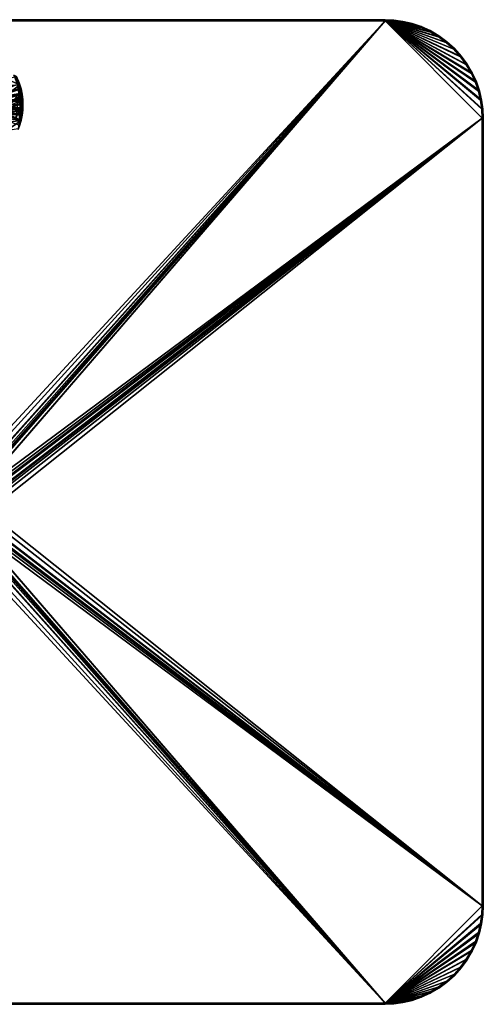
# Model space of a CAD drawing. Units: feet. Extents: x -1.2 to 19.9, y -18.4 to 1.8.
# Drawn here: x 12.9 to 19.9, y -13.7 to 1.3 of the extents above; entities that cross this region are included whole.
import ezdxf

# ---------------------------------------------------------------- set-up
doc = ezdxf.new("R2010")
doc.units = ezdxf.units.FT
doc.header["$MEASUREMENT"] = 0
doc.layers.get('0').update_dxf_attribs({"color": 255})
for name, color, linetype in [('AFUWA-3-ARPM', 4, 'Continuous'), ('AFUWA-3-BTVL', 11, 'Continuous'), ('AFUWA-3-KTPL', 19, 'Continuous'), ('AFUWA-P', 2, 'Continuous')]:
    doc.layers.add(name, color=color, linetype=linetype)

# ---------------------------------------------------------------- blocks, each defined once
blk = doc.blocks.new('A$C439076D5')
at = {"linetype": 'Continuous', "lineweight": 0}
for p, q in [((0.28, 11.821), (-12.72, 11.821)), ((0.28, 11.821), (-12.72, 11.821)), ((-12.72, 11.805), (0.28, 11.805)), ((-12.72, 11.805), (0.28, 11.805)), ((0.28, 11.821), (0.28, 11.821)), ((0.414, 11.815), (0.28, 11.821)), ((0.414, 11.815), (0.28, 11.821)), ((0.28, 11.821), (0.28, 11.805)), ((0.28, 11.821), (0.28, 11.805)), ((0.28, 11.821), (0.28, 11.821)), ((0.28, 11.805), (0.425, 11.798)), ((0.28, 11.805), (0.425, 11.798)), ((0.414, 11.815), (0.552, 11.796)), ((0.414, 11.815), (0.425, 11.798)), ((0.552, 11.796), (0.414, 11.815)), ((0.425, 11.798), (0.569, 11.776)), ((0.569, 11.776), (0.425, 11.798)), ((0.692, 11.763), (0.552, 11.796)), ((0.552, 11.796), (0.692, 11.763)), ((0.569, 11.776), (0.552, 11.796)), ((0.569, 11.776), (0.71, 11.741)), ((0.569, 11.776), (0.71, 11.741)), ((0.831, 11.716), (0.692, 11.763)), ((0.692, 11.763), (0.71, 11.741)), ((0.692, 11.763), (0.831, 11.716)), ((0.847, 11.692), (0.71, 11.741)), ((0.847, 11.692), (0.71, 11.741)), ((0.968, 11.654), (0.831, 11.716)), ((0.831, 11.716), (0.968, 11.654)), ((0.847, 11.692), (0.831, 11.716)), ((0.847, 11.692), (0.978, 11.63)), ((0.847, 11.692), (0.978, 11.63)), ((1.099, 11.577), (0.968, 11.654)), ((0.968, 11.654), (0.968, 11.654)), ((1.099, 11.577), (0.968, 11.654)), ((0.968, 11.654), (0.978, 11.63)), ((1.103, 11.555), (0.978, 11.63)), ((1.103, 11.555), (0.978, 11.63)), ((1.224, 11.486), (1.099, 11.577)), ((1.099, 11.577), (1.099, 11.577)), ((1.099, 11.577), (1.103, 11.555)), ((1.224, 11.486), (1.099, 11.577)), ((1.103, 11.555), (1.22, 11.469)), ((1.22, 11.469), (1.103, 11.555)), ((1.22, 11.469), (1.224, 11.486)), ((1.22, 11.469), (1.328, 11.371)), ((1.22, 11.469), (1.328, 11.371)), ((1.339, 11.382), (1.224, 11.486)), ((1.224, 11.486), (1.224, 11.486)), ((1.224, 11.486), (1.339, 11.382)), ((1.328, 11.371), (1.425, 11.263)), ((1.328, 11.371), (1.425, 11.263)), ((1.443, 11.267), (1.339, 11.382)), ((1.339, 11.382), (1.339, 11.382)), ((1.443, 11.267), (1.339, 11.382)), ((1.512, 11.146), (1.425, 11.263)), ((1.512, 11.146), (1.425, 11.263)), ((1.534, 11.143), (1.443, 11.267)), ((1.443, 11.267), (1.443, 11.267)), ((1.533, 11.143), (1.443, 11.267)), ((1.587, 11.022), (1.512, 11.146)), ((1.512, 11.146), (1.587, 11.022)), ((1.533, 11.143), (1.534, 11.143)), ((1.61, 11.011), (1.533, 11.143)), ((1.61, 11.011), (1.534, 11.143)), ((1.587, 11.022), (1.649, 10.89)), ((1.649, 10.89), (1.587, 11.022)), ((1.673, 10.874), (1.61, 11.011)), ((1.61, 11.011), (1.61, 11.011)), ((1.61, 11.011), (1.672, 10.874)), ((1.649, 10.89), (1.698, 10.753)), ((1.649, 10.89), (1.698, 10.753)), ((1.672, 10.874), (1.72, 10.735)), ((1.72, 10.735), (1.673, 10.874)), ((1.698, 10.753), (1.733, 10.612)), ((1.698, 10.753), (1.733, 10.612)), ((1.72, 10.735), (1.753, 10.596)), ((1.72, 10.735), (1.753, 10.596)), ((1.733, 10.612), (1.754, 10.468)), ((1.754, 10.468), (1.733, 10.612)), ((1.772, 10.458), (1.753, 10.596)), ((1.753, 10.596), (1.772, 10.458)), ((1.762, 10.323), (1.754, 10.468)), ((1.754, 10.468), (1.762, 10.323)), ((1.772, 10.458), (1.778, 10.323)), ((1.778, 10.323), (1.772, 10.458)), ((1.762, -1.677), (1.762, 10.323)), ((1.778, 10.323), (1.762, 10.323)), ((1.762, 10.323), (1.762, -1.677)), ((1.778, 10.323), (1.762, 10.323)), ((1.778, -1.677), (1.778, 10.323)), ((1.778, 10.323), (1.778, 10.323)), ((1.778, -1.677), (1.778, 10.323)), ((1.778, 10.323), (1.778, 10.323)), ((1.754, -1.823), (1.762, -1.677)), ((1.762, -1.677), (1.754, -1.823)), ((1.778, -1.677), (1.762, -1.677)), ((1.778, -1.677), (1.762, -1.677)), ((1.772, -1.812), (1.778, -1.677)), ((1.772, -1.812), (1.778, -1.677)), ((1.778, -1.677), (1.778, -1.677)), ((1.778, -1.677), (1.778, -1.677)), ((1.72, -2.089), (1.753, -1.95)), ((1.753, -1.95), (1.72, -2.089)), ((1.754, -1.823), (1.733, -1.966)), ((1.733, -1.966), (1.754, -1.823)), ((1.733, -1.966), (1.753, -1.95)), ((1.772, -1.812), (1.753, -1.95)), ((1.753, -1.95), (1.772, -1.812)), ((1.772, -1.812), (1.754, -1.823)), ((1.72, -2.089), (1.672, -2.228)), ((1.673, -2.228), (1.72, -2.089)), ((1.698, -2.107), (1.733, -1.966)), ((1.733, -1.966), (1.698, -2.107)), ((1.72, -2.089), (1.698, -2.107)), ((1.587, -2.375), (1.649, -2.244)), ((1.649, -2.244), (1.587, -2.375)), ((1.61, -2.365), (1.673, -2.228)), ((1.672, -2.228), (1.61, -2.365)), ((1.698, -2.107), (1.649, -2.244)), ((1.649, -2.244), (1.698, -2.107)), ((1.649, -2.244), (1.672, -2.228)), ((1.587, -2.375), (1.512, -2.501)), ((1.512, -2.501), (1.587, -2.375)), ((1.533, -2.497), (1.61, -2.365)), ((1.534, -2.497), (1.61, -2.365)), ((1.61, -2.365), (1.587, -2.375)), ((1.61, -2.365), (1.61, -2.365)), ((1.425, -2.617), (1.512, -2.501)), ((1.425, -2.617), (1.512, -2.501)), ((1.443, -2.621), (1.534, -2.497)), ((1.443, -2.621), (1.533, -2.497)), ((1.533, -2.497), (1.512, -2.501)), ((1.533, -2.497), (1.534, -2.497)), ((1.327, -2.725), (1.425, -2.617)), ((1.425, -2.617), (1.327, -2.725)), ((1.339, -2.736), (1.443, -2.621)), ((1.443, -2.621), (1.339, -2.736)), ((1.425, -2.617), (1.443, -2.621)), ((1.443, -2.621), (1.443, -2.621)), ((1.099, -2.931), (1.224, -2.84)), ((1.099, -2.931), (1.224, -2.84)), ((1.103, -2.909), (1.22, -2.822)), ((1.103, -2.909), (1.22, -2.822)), ((1.327, -2.725), (1.22, -2.822)), ((1.327, -2.725), (1.22, -2.822)), ((1.224, -2.84), (1.339, -2.736)), ((1.224, -2.84), (1.339, -2.736)), ((1.224, -2.84), (1.224, -2.84)), ((1.339, -2.736), (1.339, -2.736)), ((0.846, -3.046), (0.978, -2.984)), ((0.846, -3.046), (0.978, -2.984)), ((0.968, -3.008), (1.099, -2.931)), ((0.968, -3.008), (1.099, -2.931)), ((0.978, -2.984), (1.103, -2.909)), ((1.103, -2.909), (0.978, -2.984)), ((1.099, -2.931), (1.099, -2.931)), ((0.425, -3.152), (0.569, -3.13)), ((0.425, -3.152), (0.569, -3.13)), ((0.552, -3.15), (0.692, -3.117)), ((0.692, -3.117), (0.552, -3.15)), ((0.569, -3.13), (0.71, -3.095)), ((0.71, -3.095), (0.569, -3.13)), ((0.692, -3.117), (0.831, -3.07)), ((0.831, -3.07), (0.692, -3.117)), ((0.71, -3.095), (0.846, -3.046)), ((0.846, -3.046), (0.71, -3.095)), ((0.831, -3.07), (0.968, -3.008)), ((0.968, -3.008), (0.831, -3.07)), ((0.968, -3.008), (0.968, -3.008)), ((-12.72, -3.159), (0.28, -3.159)), ((0.28, -3.159), (-12.72, -3.159)), ((0.28, -3.172), (-12.72, -3.172)), ((-12.72, -3.177), (0.28, -3.177)), ((0.28, -3.177), (-12.72, -3.177)), ((0.28, -3.159), (0.425, -3.152)), ((0.425, -3.152), (0.28, -3.159)), ((0.28, -3.172), (0.28, -3.159)), ((0.28, -3.172), (0.28, -3.159)), ((0.414, -3.169), (0.28, -3.172)), ((0.414, -3.169), (0.28, -3.177)), ((0.28, -3.172), (0.28, -3.177)), ((0.28, -3.177), (0.28, -3.172)), ((0.414, -3.169), (0.552, -3.15)), ((0.414, -3.169), (0.552, -3.15))]:
    blk.add_line(p, q, dxfattribs=at)

msp = doc.modelspace()

# ---------------------------------------------------------------- linework, layer by layer
at = {"layer": 'AFUWA-3-ARPM'}
for points in [[(12.792, 0.451, 10.024), (12.875, 0.236, 10.024), (12.882, 0.306, 9.478)], [(12.882, 0.306, 9.478), (12.831, 0.432, 9.478), (12.792, 0.451, 10.024)], [(12.901, 0.242, 9.378), (12.877, 0.32, 9.378), (12.545, 0.195, 9.378)], [(12.677, 0.397, 9.478), (12.882, 0.306, 9.478), (12.56, 0.279, 9.478)], [(12.614, 0.096, 9.478), (12.56, 0.279, 9.478), (12.882, 0.306, 9.478)], [(12.614, 0.096, 9.478), (12.882, 0.306, 9.478), (12.916, 0.172, 9.478)], [(12.831, 0.432, 9.478), (12.882, 0.306, 9.478), (12.677, 0.397, 9.478)], [(12.882, 0.304, 8.354), (12.856, 0.377, 8.354), (12.877, 0.32, 9.378)], [(12.856, 0.377, 8.354), (12.882, 0.304, 8.354), (12.876, 0.293, 8.047)], [(12.882, 0.306, 9.478), (12.875, 0.236, 10.024), (12.916, 0.172, 9.478)], [(12.882, 0.304, 8.354), (12.903, 0.23, 8.354), (12.876, 0.293, 8.047)], [(12.877, 0.32, 9.378), (12.901, 0.242, 9.378), (12.882, 0.304, 8.354)], [(12.901, 0.242, 9.378), (12.903, 0.23, 8.354), (12.882, 0.304, 8.354)], [(12.545, 0.195, 9.378), (12.563, 0.132, 9.378), (12.901, 0.242, 9.378)], [(12.901, 0.242, 9.378), (12.563, 0.132, 9.378), (12.917, 0.163, 9.378)], [(12.917, 0.163, 9.378), (12.563, 0.132, 9.378), (12.573, 0.067, 9.378)], [(12.917, 0.163, 9.378), (12.573, 0.067, 9.378), (12.927, 0.082, 9.378)], [(12.93, 0.036, 9.478), (12.614, 0.096, 9.478), (12.916, 0.172, 9.478)], [(12.876, 0.293, 8.047), (12.909, 0.149, 8.047), (12.847, 0.284, 7.741)], [(12.909, 0.149, 8.047), (12.88, 0.144, 7.741), (12.847, 0.284, 7.741)], [(12.847, 0, 10.568), (12.905, 0, 10.024), (12.875, 0.236, 10.024)], [(12.916, 0.172, 9.478), (12.875, 0.236, 10.024), (12.905, 0, 10.024)], [(12.876, 0.293, 8.047), (12.903, 0.23, 8.354), (12.909, 0.149, 8.047)], [(12.903, 0.23, 8.354), (12.901, 0.242, 9.378), (12.917, 0.163, 9.378)], [(12.903, 0.23, 8.354), (12.917, 0.163, 9.378), (12.919, 0.154, 8.354)], [(12.903, 0.23, 8.354), (12.919, 0.154, 8.354), (12.909, 0.149, 8.047)], [(12.916, 0.172, 9.478), (12.905, 0, 10.024), (12.93, 0.036, 9.478)], [(12.919, 0.154, 8.354), (12.928, 0.077, 8.354), (12.909, 0.149, 8.047)], [(12.927, 0.082, 9.378), (12.919, 0.154, 8.354), (12.917, 0.163, 9.378)], [(12.928, 0.077, 8.354), (12.919, 0.154, 8.354), (12.927, 0.082, 9.378)], [(12.576, 0, 9.378), (12.927, 0.082, 9.378), (12.573, 0.067, 9.378)], [(12.931, 0, 9.378), (12.927, 0.082, 9.378), (12.576, 0, 9.378)], [(12.614, -0.096, 9.478), (12.614, 0.096, 9.478), (12.93, 0.036, 9.478)], [(12.93, 0.036, 9.478), (12.925, -0.101, 9.478), (12.614, -0.096, 9.478)], [(12.891, 0, 7.741), (12.831, 0.137, 7.436), (12.88, 0.144, 7.741)], [(12.891, 0, 7.741), (12.842, 0, 7.436), (12.831, 0.137, 7.436)], [(12.909, 0.149, 8.047), (12.921, 0, 8.047), (12.88, 0.144, 7.741)], [(12.891, 0, 7.741), (12.88, 0.144, 7.741), (12.921, 0, 8.047)], [(12.905, 0, 10.024), (12.925, -0.101, 9.478), (12.93, 0.036, 9.478)], [(12.928, 0.077, 8.354), (12.921, 0, 8.047), (12.909, 0.149, 8.047)], [(12.928, 0.077, 8.354), (12.931, 0, 8.354), (12.921, 0, 8.047)], [(12.927, 0.082, 9.378), (12.931, 0, 9.378), (12.928, 0.077, 8.354)], [(12.931, 0, 9.378), (12.931, 0, 8.354), (12.928, 0.077, 8.354)], [(12.546, -0.195, 9.378), (12.902, -0.235, 9.378), (12.563, -0.132, 9.378)], [(12.56, -0.28, 9.478), (12.614, -0.096, 9.478), (12.902, -0.236, 9.478)], [(12.573, -0.067, 9.378), (12.563, -0.132, 9.378), (12.918, -0.158, 9.378)], [(12.902, -0.235, 9.378), (12.918, -0.158, 9.378), (12.563, -0.132, 9.378)], [(12.573, -0.067, 9.378), (12.927, -0.079, 9.378), (12.576, 0, 9.378)], [(12.927, -0.079, 9.378), (12.573, -0.067, 9.378), (12.918, -0.158, 9.378)], [(12.576, 0, 9.378), (12.927, -0.079, 9.378), (12.931, 0, 9.378)], [(12.902, -0.236, 9.478), (12.614, -0.096, 9.478), (12.925, -0.101, 9.478)], [(12.847, 0, 10.568), (12.819, -0.222, 10.568), (12.905, 0, 10.024)], [(12.875, -0.236, 10.024), (12.905, 0, 10.024), (12.819, -0.222, 10.568)], [(12.891, 0, 7.741), (12.88, -0.145, 7.741), (12.842, 0, 7.436)], [(12.925, -0.101, 9.478), (12.905, 0, 10.024), (12.875, -0.236, 10.024)], [(12.925, -0.101, 9.478), (12.875, -0.236, 10.024), (12.902, -0.236, 9.478)], [(12.909, -0.149, 8.047), (12.876, -0.293, 8.047), (12.88, -0.145, 7.741)], [(12.904, -0.23, 8.354), (12.876, -0.293, 8.047), (12.909, -0.149, 8.047)], [(12.88, -0.145, 7.741), (12.891, 0, 7.741), (12.909, -0.149, 8.047)], [(12.921, 0, 8.047), (12.909, -0.149, 8.047), (12.891, 0, 7.741)], [(12.904, -0.23, 8.354), (12.909, -0.149, 8.047), (12.919, -0.154, 8.354)], [(12.928, -0.077, 8.354), (12.909, -0.149, 8.047), (12.921, 0, 8.047)], [(12.919, -0.154, 8.354), (12.909, -0.149, 8.047), (12.928, -0.077, 8.354)], [(12.918, -0.158, 9.378), (12.919, -0.154, 8.354), (12.927, -0.079, 9.378)], [(12.927, -0.079, 9.378), (12.919, -0.154, 8.354), (12.928, -0.077, 8.354)], [(12.931, 0, 8.354), (12.928, -0.077, 8.354), (12.921, 0, 8.047)], [(12.928, -0.077, 8.354), (12.931, 0, 9.378), (12.927, -0.079, 9.378)], [(12.931, 0, 9.378), (12.928, -0.077, 8.354), (12.931, 0, 8.354)], [(12.546, -0.195, 9.378), (12.88, -0.312, 9.378), (12.902, -0.235, 9.378)], [(12.677, -0.397, 9.478), (12.56, -0.28, 9.478), (12.902, -0.236, 9.478)], [(12.902, -0.236, 9.478), (12.86, -0.366, 9.478), (12.677, -0.397, 9.478)], [(12.856, -0.377, 8.354), (12.876, -0.293, 8.047), (12.883, -0.304, 8.354)], [(12.86, -0.366, 9.478), (12.902, -0.236, 9.478), (12.875, -0.236, 10.024)], [(12.876, -0.293, 8.047), (12.904, -0.23, 8.354), (12.883, -0.304, 8.354)], [(12.88, -0.312, 9.378), (12.883, -0.304, 8.354), (12.902, -0.235, 9.378)], [(12.883, -0.304, 8.354), (12.904, -0.23, 8.354), (12.902, -0.235, 9.378)], [(12.902, -0.235, 9.378), (12.904, -0.23, 8.354), (12.918, -0.158, 9.378)], [(12.918, -0.158, 9.378), (12.904, -0.23, 8.354), (12.919, -0.154, 8.354)], [(12.856, -0.377, 8.354), (12.883, -0.304, 8.354), (12.88, -0.312, 9.378)]]:
    msp.add_3dface(points, dxfattribs=at)
at = {"layer": 'AFUWA-3-BTVL'}
for points in [[(12.5, 0.106, 9.378), (12.876, 0.179, 9.378), (12.891, 0.064, 9.378)], [(12.718, -0.025, 9.478), (12.889, 0.065, 9.478), (12.874, 0.179, 9.478)], [(12.891, 0.064, 9.378), (12.874, 0.179, 9.478), (12.889, 0.065, 9.478)], [(12.891, 0.064, 9.378), (12.876, 0.179, 9.378), (12.874, 0.179, 9.478)], [(12.5, 0.106, 9.378), (12.891, 0.064, 9.378), (12.51, 0.018, 9.378)], [(12.892, -0.049, 9.378), (12.506, -0.07, 9.378), (12.51, 0.018, 9.378)], [(12.892, -0.049, 9.378), (12.51, 0.018, 9.378), (12.891, 0.064, 9.378)], [(12.89, -0.048, 9.478), (12.889, 0.065, 9.478), (12.718, -0.025, 9.478)], [(12.891, 0.064, 9.378), (12.889, 0.065, 9.478), (12.892, -0.049, 9.378)], [(12.892, -0.049, 9.378), (12.889, 0.065, 9.478), (12.89, -0.048, 9.478)], [(12.879, -0.162, 9.378), (12.506, -0.07, 9.378), (12.892, -0.049, 9.378)], [(12.716, -0.058, 9.478), (12.713, -0.09, 9.478), (12.89, -0.048, 9.478)], [(12.877, -0.162, 9.478), (12.89, -0.048, 9.478), (12.713, -0.09, 9.478)], [(12.718, -0.025, 9.478), (12.716, -0.058, 9.478), (12.89, -0.048, 9.478)], [(12.89, -0.048, 9.478), (12.877, -0.162, 9.478), (12.879, -0.162, 9.378)], [(12.89, -0.048, 9.478), (12.879, -0.162, 9.378), (12.892, -0.049, 9.378)]]:
    msp.add_3dface(points, dxfattribs=at)
at = {"layer": 'AFUWA-3-KTPL'}
for points in [[(18.447, 1.297, 11.829), (18.447, 1.297, 11.749), (5.447, 1.297, 11.829)], [(5.447, 1.281, 11.907), (18.447, 1.281, 11.907), (18.447, 1.297, 11.829)], [(18.447, 1.297, 11.829), (5.447, 1.297, 11.829), (5.447, 1.281, 11.907)], [(5.447, 1.297, 11.829), (18.447, 1.297, 11.749), (5.447, 1.297, 11.749)], [(18.447, 1.297, 11.749), (18.447, 1.281, 11.671), (5.447, 1.297, 11.749)], [(5.447, 1.297, 11.749), (18.447, 1.281, 11.671), (5.447, 1.281, 11.671)], [(5.447, 1.281, 11.671), (18.447, 1.281, 11.671), (11.947, -5.994, 11.671)], [(11.947, -5.758, 11.907), (18.447, 1.281, 11.907), (5.447, 1.281, 11.907)], [(11.947, -5.994, 11.671), (18.447, 1.281, 11.671), (12.005, -6.003, 11.671)], [(18.447, 1.281, 11.907), (11.947, -5.758, 11.907), (12.033, -5.766, 11.907)], [(18.447, 1.281, 11.671), (12.058, -6.027, 11.671), (12.005, -6.003, 11.671)], [(12.033, -5.766, 11.907), (12.116, -5.792, 11.907), (18.447, 1.281, 11.907)], [(12.058, -6.027, 11.671), (18.447, 1.281, 11.671), (12.103, -6.065, 11.671)], [(18.447, 1.281, 11.671), (19.928, -0.201, 11.671), (12.103, -6.065, 11.671)], [(12.116, -5.792, 11.907), (12.193, -5.833, 11.907), (18.447, 1.281, 11.907)], [(12.193, -5.833, 11.907), (12.26, -5.888, 11.907), (18.447, 1.281, 11.907)], [(19.928, -0.201, 11.907), (18.447, 1.281, 11.907), (12.26, -5.888, 11.907)], [(18.447, 1.297, 11.829), (18.447, 1.281, 11.907), (18.592, 1.274, 11.907)], [(18.581, 1.291, 11.749), (18.447, 1.281, 11.671), (18.447, 1.297, 11.749)], [(18.592, 1.274, 11.907), (18.581, 1.291, 11.829), (18.447, 1.297, 11.829)], [(18.581, 1.291, 11.829), (18.581, 1.291, 11.749), (18.447, 1.297, 11.749)], [(18.447, 1.297, 11.749), (18.447, 1.297, 11.829), (18.581, 1.291, 11.829)], [(18.447, 1.281, 11.671), (18.581, 1.291, 11.749), (18.58, 1.275, 11.671)], [(18.716, 1.256, 11.671), (18.447, 1.281, 11.671), (18.58, 1.275, 11.671)], [(18.854, 1.224, 11.671), (18.447, 1.281, 11.671), (18.716, 1.256, 11.671)], [(18.447, 1.281, 11.671), (18.992, 1.177, 11.671), (19.127, 1.116, 11.671)], [(18.854, 1.224, 11.671), (18.992, 1.177, 11.671), (18.447, 1.281, 11.671)], [(19.381, 0.95, 11.671), (18.447, 1.281, 11.671), (19.257, 1.04, 11.671)], [(18.447, 1.281, 11.671), (19.127, 1.116, 11.671), (19.257, 1.04, 11.671)], [(19.494, 0.847, 11.671), (19.597, 0.733, 11.671), (18.447, 1.281, 11.671)], [(19.494, 0.847, 11.671), (18.447, 1.281, 11.671), (19.381, 0.95, 11.671)], [(19.687, 0.61, 11.671), (18.447, 1.281, 11.671), (19.597, 0.733, 11.671)], [(19.824, 0.345, 11.671), (18.447, 1.281, 11.671), (19.763, 0.48, 11.671)], [(18.447, 1.281, 11.671), (19.687, 0.61, 11.671), (19.763, 0.48, 11.671)], [(19.871, 0.207, 11.671), (19.904, 0.069, 11.671), (18.447, 1.281, 11.671)], [(19.871, 0.207, 11.671), (18.447, 1.281, 11.671), (19.824, 0.345, 11.671)], [(18.447, 1.281, 11.671), (19.922, -0.068, 11.671), (19.928, -0.201, 11.671)], [(19.904, 0.069, 11.671), (19.922, -0.068, 11.671), (18.447, 1.281, 11.671)], [(18.447, 1.281, 11.907), (19.753, 0.498, 11.907), (19.679, 0.622, 11.907)], [(18.592, 1.274, 11.907), (18.447, 1.281, 11.907), (18.736, 1.253, 11.907)], [(18.447, 1.281, 11.907), (19.014, 1.168, 11.907), (18.877, 1.217, 11.907)], [(18.736, 1.253, 11.907), (18.447, 1.281, 11.907), (18.877, 1.217, 11.907)], [(19.27, 1.031, 11.907), (19.145, 1.106, 11.907), (18.447, 1.281, 11.907)], [(18.447, 1.281, 11.907), (19.145, 1.106, 11.907), (19.014, 1.168, 11.907)], [(19.387, 0.945, 11.907), (18.447, 1.281, 11.907), (19.494, 0.847, 11.907)], [(19.387, 0.945, 11.907), (19.27, 1.031, 11.907), (18.447, 1.281, 11.907)], [(19.592, 0.739, 11.907), (19.494, 0.847, 11.907), (18.447, 1.281, 11.907)], [(19.753, 0.498, 11.907), (18.447, 1.281, 11.907), (19.816, 0.366, 11.907)], [(18.447, 1.281, 11.907), (19.679, 0.622, 11.907), (19.592, 0.739, 11.907)], [(19.865, 0.229, 11.907), (18.447, 1.281, 11.907), (19.9, 0.088, 11.907)], [(19.865, 0.229, 11.907), (19.816, 0.366, 11.907), (18.447, 1.281, 11.907)], [(18.447, 1.281, 11.907), (19.928, -0.201, 11.907), (19.921, -0.055, 11.907)], [(19.9, 0.088, 11.907), (18.447, 1.281, 11.907), (19.921, -0.055, 11.907)], [(18.719, 1.272, 11.749), (18.58, 1.275, 11.671), (18.581, 1.291, 11.749)], [(18.716, 1.256, 11.671), (18.58, 1.275, 11.671), (18.719, 1.272, 11.749)], [(18.736, 1.253, 11.907), (18.719, 1.272, 11.829), (18.581, 1.291, 11.829)], [(18.581, 1.291, 11.829), (18.592, 1.274, 11.907), (18.736, 1.253, 11.907)], [(18.581, 1.291, 11.829), (18.719, 1.272, 11.829), (18.581, 1.291, 11.749)], [(18.719, 1.272, 11.829), (18.719, 1.272, 11.749), (18.581, 1.291, 11.749)], [(18.859, 1.239, 11.749), (18.716, 1.256, 11.671), (18.719, 1.272, 11.749)], [(18.854, 1.224, 11.671), (18.716, 1.256, 11.671), (18.859, 1.239, 11.749)], [(18.719, 1.272, 11.829), (18.877, 1.217, 11.907), (18.859, 1.239, 11.829)], [(18.736, 1.253, 11.907), (18.877, 1.217, 11.907), (18.719, 1.272, 11.829)], [(18.719, 1.272, 11.829), (18.859, 1.239, 11.829), (18.719, 1.272, 11.749)], [(18.859, 1.239, 11.829), (18.859, 1.239, 11.749), (18.719, 1.272, 11.749)], [(18.998, 1.192, 11.749), (18.854, 1.224, 11.671), (18.859, 1.239, 11.749)], [(18.992, 1.177, 11.671), (18.854, 1.224, 11.671), (18.998, 1.192, 11.749)], [(18.859, 1.239, 11.829), (19.014, 1.168, 11.907), (18.998, 1.192, 11.829)], [(19.014, 1.168, 11.907), (18.859, 1.239, 11.829), (18.877, 1.217, 11.907)], [(18.859, 1.239, 11.829), (18.998, 1.192, 11.829), (18.859, 1.239, 11.749)], [(18.998, 1.192, 11.829), (18.998, 1.192, 11.749), (18.859, 1.239, 11.749)], [(19.135, 1.13, 11.749), (18.992, 1.177, 11.671), (18.998, 1.192, 11.749)], [(19.127, 1.116, 11.671), (18.992, 1.177, 11.671), (19.135, 1.13, 11.749)], [(19.014, 1.168, 11.907), (19.145, 1.106, 11.907), (18.998, 1.192, 11.829)], [(18.998, 1.192, 11.829), (19.145, 1.106, 11.907), (19.135, 1.13, 11.829)], [(18.998, 1.192, 11.829), (19.135, 1.13, 11.829), (18.998, 1.192, 11.749)], [(19.135, 1.13, 11.829), (19.135, 1.13, 11.749), (18.998, 1.192, 11.749)], [(19.266, 1.053, 11.749), (19.127, 1.116, 11.671), (19.135, 1.13, 11.749)], [(19.257, 1.04, 11.671), (19.127, 1.116, 11.671), (19.266, 1.053, 11.749)], [(19.27, 1.031, 11.907), (19.135, 1.13, 11.829), (19.145, 1.106, 11.907)], [(19.27, 1.031, 11.907), (19.266, 1.053, 11.829), (19.135, 1.13, 11.829)], [(19.135, 1.13, 11.829), (19.266, 1.053, 11.829), (19.135, 1.13, 11.749)], [(19.266, 1.053, 11.829), (19.266, 1.053, 11.749), (19.135, 1.13, 11.749)], [(19.391, 0.962, 11.749), (19.257, 1.04, 11.671), (19.266, 1.053, 11.749)], [(19.387, 0.945, 11.907), (19.391, 0.962, 11.829), (19.266, 1.053, 11.829)], [(19.27, 1.031, 11.907), (19.387, 0.945, 11.907), (19.266, 1.053, 11.829)], [(19.266, 1.053, 11.829), (19.391, 0.962, 11.829), (19.266, 1.053, 11.749)], [(19.391, 0.962, 11.829), (19.391, 0.962, 11.749), (19.266, 1.053, 11.749)], [(19.381, 0.95, 11.671), (19.257, 1.04, 11.671), (19.391, 0.962, 11.749)], [(19.506, 0.858, 11.749), (19.381, 0.95, 11.671), (19.391, 0.962, 11.749)], [(19.494, 0.847, 11.671), (19.381, 0.95, 11.671), (19.506, 0.858, 11.749)], [(19.494, 0.847, 11.907), (19.391, 0.962, 11.829), (19.387, 0.945, 11.907)], [(19.494, 0.847, 11.907), (19.506, 0.858, 11.829), (19.391, 0.962, 11.829)], [(19.391, 0.962, 11.829), (19.506, 0.858, 11.829), (19.391, 0.962, 11.749)], [(19.506, 0.858, 11.829), (19.506, 0.858, 11.749), (19.391, 0.962, 11.749)], [(19.506, 0.858, 11.829), (19.494, 0.847, 11.907), (19.592, 0.739, 11.907)], [(19.609, 0.743, 11.749), (19.494, 0.847, 11.671), (19.506, 0.858, 11.749)], [(19.597, 0.733, 11.671), (19.494, 0.847, 11.671), (19.609, 0.743, 11.749)], [(19.609, 0.743, 11.829), (19.506, 0.858, 11.829), (19.592, 0.739, 11.907)], [(19.506, 0.858, 11.829), (19.609, 0.743, 11.829), (19.506, 0.858, 11.749)], [(19.609, 0.743, 11.829), (19.609, 0.743, 11.749), (19.506, 0.858, 11.749)], [(19.679, 0.622, 11.907), (19.609, 0.743, 11.829), (19.592, 0.739, 11.907)], [(19.7, 0.619, 11.749), (19.597, 0.733, 11.671), (19.609, 0.743, 11.749)], [(19.687, 0.61, 11.671), (19.597, 0.733, 11.671), (19.7, 0.619, 11.749)], [(19.7, 0.619, 11.829), (19.609, 0.743, 11.829), (19.679, 0.622, 11.907)], [(19.609, 0.743, 11.829), (19.7, 0.619, 11.829), (19.609, 0.743, 11.749)], [(19.7, 0.619, 11.829), (19.7, 0.619, 11.749), (19.609, 0.743, 11.749)], [(19.7, 0.619, 11.829), (19.679, 0.622, 11.907), (19.753, 0.498, 11.907)], [(19.777, 0.487, 11.749), (19.687, 0.61, 11.671), (19.7, 0.619, 11.749)], [(19.763, 0.48, 11.671), (19.687, 0.61, 11.671), (19.777, 0.487, 11.749)], [(19.777, 0.487, 11.829), (19.7, 0.619, 11.829), (19.753, 0.498, 11.907)], [(19.7, 0.619, 11.829), (19.777, 0.487, 11.829), (19.7, 0.619, 11.749)], [(19.777, 0.487, 11.829), (19.777, 0.487, 11.749), (19.7, 0.619, 11.749)], [(19.753, 0.498, 11.907), (19.816, 0.366, 11.907), (19.777, 0.487, 11.829)], [(19.839, 0.351, 11.749), (19.763, 0.48, 11.671), (19.777, 0.487, 11.749)], [(19.824, 0.345, 11.671), (19.763, 0.48, 11.671), (19.839, 0.351, 11.749)], [(19.777, 0.487, 11.829), (19.816, 0.366, 11.907), (19.839, 0.351, 11.829)], [(19.777, 0.487, 11.829), (19.839, 0.351, 11.829), (19.777, 0.487, 11.749)], [(19.839, 0.351, 11.829), (19.839, 0.351, 11.749), (19.777, 0.487, 11.749)], [(19.839, 0.351, 11.829), (19.816, 0.366, 11.907), (19.865, 0.229, 11.907)], [(19.887, 0.211, 11.749), (19.824, 0.345, 11.671), (19.839, 0.351, 11.749)], [(19.871, 0.207, 11.671), (19.824, 0.345, 11.671), (19.887, 0.211, 11.749)], [(19.839, 0.351, 11.829), (19.865, 0.229, 11.907), (19.887, 0.211, 11.829)], [(19.839, 0.351, 11.829), (19.887, 0.211, 11.829), (19.839, 0.351, 11.749)], [(19.887, 0.211, 11.829), (19.887, 0.211, 11.749), (19.839, 0.351, 11.749)], [(19.9, 0.088, 11.907), (19.887, 0.211, 11.829), (19.865, 0.229, 11.907)], [(19.919, 0.072, 11.749), (19.871, 0.207, 11.671), (19.887, 0.211, 11.749)], [(19.904, 0.069, 11.671), (19.871, 0.207, 11.671), (19.919, 0.072, 11.749)], [(19.9, 0.088, 11.907), (19.919, 0.072, 11.829), (19.887, 0.211, 11.829)], [(19.887, 0.211, 11.829), (19.919, 0.072, 11.829), (19.887, 0.211, 11.749)], [(19.919, 0.072, 11.829), (19.919, 0.072, 11.749), (19.887, 0.211, 11.749)], [(19.9, 0.088, 11.907), (19.921, -0.055, 11.907), (19.919, 0.072, 11.829)], [(19.938, -0.066, 11.749), (19.904, 0.069, 11.671), (19.919, 0.072, 11.749)], [(19.922, -0.068, 11.671), (19.904, 0.069, 11.671), (19.938, -0.066, 11.749)], [(19.919, 0.072, 11.829), (19.921, -0.055, 11.907), (19.938, -0.066, 11.829)], [(19.938, -0.066, 11.829), (19.938, -0.066, 11.749), (19.919, 0.072, 11.749)], [(19.938, -0.066, 11.829), (19.919, 0.072, 11.749), (19.919, 0.072, 11.829)], [(19.928, -0.201, 11.907), (19.938, -0.066, 11.829), (19.921, -0.055, 11.907)], [(19.944, -0.201, 11.749), (19.922, -0.068, 11.671), (19.938, -0.066, 11.749)], [(19.928, -0.201, 11.671), (19.922, -0.068, 11.671), (19.944, -0.201, 11.749)], [(19.944, -0.201, 11.829), (19.938, -0.066, 11.829), (19.928, -0.201, 11.907)], [(19.938, -0.066, 11.749), (19.944, -0.201, 11.829), (19.944, -0.201, 11.749)], [(19.944, -0.201, 11.829), (19.938, -0.066, 11.749), (19.938, -0.066, 11.829)], [(12.135, -6.115, 11.671), (12.103, -6.065, 11.671), (19.928, -0.201, 11.671)], [(12.135, -6.115, 11.671), (19.928, -0.201, 11.671), (12.151, -6.171, 11.671)], [(19.928, -0.201, 11.671), (12.151, -6.23, 11.671), (12.151, -6.171, 11.671)], [(19.928, -0.201, 11.671), (19.928, -12.201, 11.671), (12.151, -6.23, 11.671)], [(19.928, -0.201, 11.907), (12.26, -5.888, 11.907), (12.315, -5.955, 11.907)], [(12.315, -5.955, 11.907), (12.356, -6.031, 11.907), (19.928, -0.201, 11.907)], [(12.356, -6.031, 11.907), (12.381, -6.114, 11.907), (19.928, -0.201, 11.907)], [(19.928, -0.201, 11.907), (12.381, -6.114, 11.907), (12.389, -6.201, 11.907)], [(19.928, -0.201, 11.907), (12.389, -6.201, 11.907), (19.928, -12.201, 11.907)], [(19.928, -0.201, 11.907), (19.928, -12.201, 11.907), (19.944, -12.201, 11.829)], [(19.944, -12.201, 11.829), (19.944, -0.201, 11.829), (19.928, -0.201, 11.907)], [(19.944, -12.201, 11.749), (19.928, -12.201, 11.671), (19.944, -0.201, 11.749)], [(19.944, -0.201, 11.749), (19.928, -12.201, 11.671), (19.928, -0.201, 11.671)], [(19.944, -12.201, 11.829), (19.944, -12.201, 11.749), (19.944, -0.201, 11.829)], [(19.944, -0.201, 11.829), (19.944, -12.201, 11.749), (19.944, -0.201, 11.749)], [(12.135, -6.287, 11.671), (19.928, -12.201, 11.671), (12.103, -6.336, 11.671)], [(12.151, -6.23, 11.671), (19.928, -12.201, 11.671), (12.135, -6.287, 11.671)], [(19.928, -12.201, 11.907), (12.381, -6.287, 11.907), (12.356, -6.37, 11.907)], [(12.381, -6.287, 11.907), (19.928, -12.201, 11.907), (12.389, -6.201, 11.907)], [(18.447, -13.683, 11.671), (5.447, -13.683, 11.671), (11.947, -6.408, 11.671)], [(11.947, -6.408, 11.671), (12.005, -6.399, 11.671), (18.447, -13.683, 11.671)], [(18.447, -13.683, 11.671), (12.005, -6.399, 11.671), (12.058, -6.375, 11.671)], [(12.058, -6.375, 11.671), (12.103, -6.336, 11.671), (18.447, -13.683, 11.671)], [(19.928, -12.201, 11.671), (18.447, -13.683, 11.671), (12.103, -6.336, 11.671)], [(12.315, -6.447, 11.907), (12.26, -6.514, 11.907), (19.928, -12.201, 11.907)], [(12.356, -6.37, 11.907), (12.315, -6.447, 11.907), (19.928, -12.201, 11.907)], [(12.116, -6.61, 11.907), (18.447, -13.683, 11.907), (12.193, -6.569, 11.907)], [(18.447, -13.683, 11.907), (12.26, -6.514, 11.907), (12.193, -6.569, 11.907)], [(18.447, -13.683, 11.907), (19.928, -12.201, 11.907), (12.26, -6.514, 11.907)], [(11.947, -6.644, 11.907), (5.447, -13.683, 11.907), (18.447, -13.683, 11.907)], [(11.947, -6.644, 11.907), (18.447, -13.683, 11.907), (12.033, -6.635, 11.907)], [(18.447, -13.683, 11.907), (12.116, -6.61, 11.907), (12.033, -6.635, 11.907)], [(19.922, -12.334, 11.671), (18.447, -13.683, 11.671), (19.928, -12.201, 11.671)], [(18.447, -13.683, 11.907), (19.921, -12.347, 11.907), (19.928, -12.201, 11.907)], [(19.944, -12.201, 11.829), (19.928, -12.201, 11.907), (19.921, -12.347, 11.907)], [(19.921, -12.347, 11.907), (19.938, -12.335, 11.829), (19.944, -12.201, 11.829)], [(19.928, -12.201, 11.671), (19.938, -12.335, 11.749), (19.922, -12.334, 11.671)], [(19.938, -12.335, 11.749), (19.928, -12.201, 11.671), (19.944, -12.201, 11.749)], [(19.938, -12.335, 11.829), (19.938, -12.335, 11.749), (19.944, -12.201, 11.749)], [(19.944, -12.201, 11.749), (19.944, -12.201, 11.829), (19.938, -12.335, 11.829)], [(18.447, -13.683, 11.671), (19.922, -12.334, 11.671), (19.904, -12.47, 11.671)], [(19.921, -12.347, 11.907), (18.447, -13.683, 11.907), (19.9, -12.49, 11.907)], [(19.9, -12.49, 11.907), (19.919, -12.473, 11.829), (19.938, -12.335, 11.829)], [(19.938, -12.335, 11.829), (19.921, -12.347, 11.907), (19.9, -12.49, 11.907)], [(19.904, -12.47, 11.671), (19.922, -12.334, 11.671), (19.919, -12.473, 11.749)], [(19.919, -12.473, 11.749), (19.922, -12.334, 11.671), (19.938, -12.335, 11.749)], [(19.938, -12.335, 11.829), (19.919, -12.473, 11.829), (19.938, -12.335, 11.749)], [(19.919, -12.473, 11.829), (19.919, -12.473, 11.749), (19.938, -12.335, 11.749)], [(19.871, -12.609, 11.671), (18.447, -13.683, 11.671), (19.904, -12.47, 11.671)], [(18.447, -13.683, 11.907), (19.865, -12.631, 11.907), (19.9, -12.49, 11.907)], [(19.919, -12.473, 11.829), (19.865, -12.631, 11.907), (19.887, -12.613, 11.829)], [(19.9, -12.49, 11.907), (19.865, -12.631, 11.907), (19.919, -12.473, 11.829)], [(19.871, -12.609, 11.671), (19.904, -12.47, 11.671), (19.887, -12.613, 11.749)], [(19.887, -12.613, 11.749), (19.904, -12.47, 11.671), (19.919, -12.473, 11.749)], [(19.919, -12.473, 11.829), (19.887, -12.613, 11.829), (19.919, -12.473, 11.749)], [(19.887, -12.613, 11.829), (19.887, -12.613, 11.749), (19.919, -12.473, 11.749)], [(18.447, -13.683, 11.671), (19.871, -12.609, 11.671), (19.824, -12.746, 11.671)], [(19.865, -12.631, 11.907), (18.447, -13.683, 11.907), (19.816, -12.768, 11.907)], [(19.763, -12.881, 11.671), (18.447, -13.683, 11.671), (19.824, -12.746, 11.671)], [(19.763, -12.881, 11.671), (19.824, -12.746, 11.671), (19.777, -12.889, 11.749)], [(19.777, -12.889, 11.749), (19.824, -12.746, 11.671), (19.839, -12.752, 11.749)], [(19.887, -12.613, 11.829), (19.816, -12.768, 11.907), (19.839, -12.752, 11.829)], [(19.816, -12.768, 11.907), (19.887, -12.613, 11.829), (19.865, -12.631, 11.907)], [(19.824, -12.746, 11.671), (19.871, -12.609, 11.671), (19.839, -12.752, 11.749)], [(19.839, -12.752, 11.749), (19.871, -12.609, 11.671), (19.887, -12.613, 11.749)], [(19.887, -12.613, 11.829), (19.839, -12.752, 11.829), (19.887, -12.613, 11.749)], [(19.839, -12.752, 11.829), (19.839, -12.752, 11.749), (19.887, -12.613, 11.749)], [(18.447, -13.683, 11.907), (19.753, -12.899, 11.907), (19.816, -12.768, 11.907)], [(18.447, -13.683, 11.671), (19.763, -12.881, 11.671), (19.687, -13.012, 11.671)], [(19.678, -13.024, 11.907), (19.777, -12.889, 11.829), (19.753, -12.899, 11.907)], [(19.678, -13.024, 11.907), (19.7, -13.021, 11.829), (19.777, -12.889, 11.829)], [(19.687, -13.012, 11.671), (19.763, -12.881, 11.671), (19.7, -13.021, 11.749)], [(19.7, -13.021, 11.749), (19.763, -12.881, 11.671), (19.777, -12.889, 11.749)], [(19.777, -12.889, 11.829), (19.7, -13.021, 11.829), (19.777, -12.889, 11.749)], [(19.7, -13.021, 11.829), (19.7, -13.021, 11.749), (19.777, -12.889, 11.749)], [(19.816, -12.768, 11.907), (19.753, -12.899, 11.907), (19.839, -12.752, 11.829)], [(19.839, -12.752, 11.829), (19.753, -12.899, 11.907), (19.777, -12.889, 11.829)], [(19.839, -12.752, 11.829), (19.777, -12.889, 11.829), (19.839, -12.752, 11.749)], [(19.777, -12.889, 11.829), (19.777, -12.889, 11.749), (19.839, -12.752, 11.749)], [(19.753, -12.899, 11.907), (18.447, -13.683, 11.907), (19.678, -13.024, 11.907)], [(19.597, -13.135, 11.671), (18.447, -13.683, 11.671), (19.687, -13.012, 11.671)], [(19.592, -13.141, 11.907), (19.678, -13.024, 11.907), (18.447, -13.683, 11.907)], [(19.592, -13.141, 11.907), (19.609, -13.145, 11.829), (19.7, -13.021, 11.829)], [(19.678, -13.024, 11.907), (19.592, -13.141, 11.907), (19.7, -13.021, 11.829)], [(19.597, -13.135, 11.671), (19.687, -13.012, 11.671), (19.609, -13.145, 11.749)], [(19.609, -13.145, 11.749), (19.687, -13.012, 11.671), (19.7, -13.021, 11.749)], [(19.7, -13.021, 11.829), (19.609, -13.145, 11.829), (19.7, -13.021, 11.749)], [(19.609, -13.145, 11.829), (19.609, -13.145, 11.749), (19.7, -13.021, 11.749)], [(18.447, -13.683, 11.671), (19.597, -13.135, 11.671), (19.494, -13.249, 11.671)], [(19.494, -13.249, 11.907), (19.592, -13.141, 11.907), (18.447, -13.683, 11.907)], [(19.494, -13.249, 11.671), (19.597, -13.135, 11.671), (19.506, -13.26, 11.749)], [(19.494, -13.249, 11.907), (19.609, -13.145, 11.829), (19.592, -13.141, 11.907)], [(19.494, -13.249, 11.907), (19.506, -13.26, 11.829), (19.609, -13.145, 11.829)], [(19.506, -13.26, 11.749), (19.597, -13.135, 11.671), (19.609, -13.145, 11.749)], [(19.609, -13.145, 11.829), (19.506, -13.26, 11.829), (19.609, -13.145, 11.749)], [(19.506, -13.26, 11.829), (19.506, -13.26, 11.749), (19.609, -13.145, 11.749)], [(19.381, -13.351, 11.671), (18.447, -13.683, 11.671), (19.494, -13.249, 11.671)], [(19.387, -13.346, 11.907), (19.494, -13.249, 11.907), (18.447, -13.683, 11.907)], [(19.387, -13.346, 11.907), (18.447, -13.683, 11.907), (19.27, -13.433, 11.907)], [(19.27, -13.433, 11.907), (19.391, -13.364, 11.829), (19.387, -13.346, 11.907)], [(19.381, -13.351, 11.671), (19.494, -13.249, 11.671), (19.391, -13.364, 11.749)], [(19.506, -13.26, 11.829), (19.494, -13.249, 11.907), (19.387, -13.346, 11.907)], [(19.391, -13.364, 11.829), (19.506, -13.26, 11.829), (19.387, -13.346, 11.907)], [(19.391, -13.364, 11.749), (19.494, -13.249, 11.671), (19.506, -13.26, 11.749)], [(19.506, -13.26, 11.829), (19.391, -13.364, 11.829), (19.506, -13.26, 11.749)], [(19.391, -13.364, 11.829), (19.391, -13.364, 11.749), (19.506, -13.26, 11.749)], [(18.447, -13.683, 11.671), (19.381, -13.351, 11.671), (19.257, -13.441, 11.671)], [(19.145, -13.508, 11.907), (19.27, -13.433, 11.907), (18.447, -13.683, 11.907)], [(19.127, -13.517, 11.671), (18.447, -13.683, 11.671), (19.257, -13.441, 11.671)], [(19.127, -13.517, 11.671), (19.257, -13.441, 11.671), (19.135, -13.531, 11.749)], [(19.135, -13.531, 11.749), (19.257, -13.441, 11.671), (19.266, -13.455, 11.749)], [(19.135, -13.531, 11.829), (19.266, -13.455, 11.829), (19.145, -13.508, 11.907)], [(19.266, -13.455, 11.829), (19.135, -13.531, 11.829), (19.266, -13.455, 11.749)], [(19.135, -13.531, 11.829), (19.135, -13.531, 11.749), (19.266, -13.455, 11.749)], [(19.266, -13.455, 11.829), (19.27, -13.433, 11.907), (19.145, -13.508, 11.907)], [(19.257, -13.441, 11.671), (19.381, -13.351, 11.671), (19.266, -13.455, 11.749)], [(19.266, -13.455, 11.749), (19.381, -13.351, 11.671), (19.391, -13.364, 11.749)], [(19.266, -13.455, 11.829), (19.391, -13.364, 11.829), (19.27, -13.433, 11.907)], [(19.391, -13.364, 11.829), (19.266, -13.455, 11.829), (19.391, -13.364, 11.749)], [(19.266, -13.455, 11.829), (19.266, -13.455, 11.749), (19.391, -13.364, 11.749)], [(19.145, -13.508, 11.907), (18.447, -13.683, 11.907), (19.013, -13.57, 11.907)], [(18.447, -13.683, 11.671), (19.127, -13.517, 11.671), (18.992, -13.579, 11.671)], [(18.876, -13.619, 11.907), (19.013, -13.57, 11.907), (18.447, -13.683, 11.907)], [(18.854, -13.626, 11.671), (18.447, -13.683, 11.671), (18.992, -13.579, 11.671)], [(18.876, -13.619, 11.907), (18.447, -13.683, 11.907), (18.736, -13.654, 11.907)], [(18.447, -13.683, 11.671), (18.854, -13.626, 11.671), (18.716, -13.658, 11.671)], [(18.716, -13.658, 11.671), (18.854, -13.626, 11.671), (18.719, -13.674, 11.749)], [(18.719, -13.674, 11.749), (18.854, -13.626, 11.671), (18.859, -13.641, 11.749)], [(18.736, -13.654, 11.907), (18.719, -13.674, 11.829), (18.859, -13.641, 11.829)], [(18.859, -13.641, 11.749), (18.859, -13.641, 11.829), (18.719, -13.674, 11.829)], [(18.719, -13.674, 11.829), (18.719, -13.674, 11.749), (18.859, -13.641, 11.749)], [(18.876, -13.619, 11.907), (18.736, -13.654, 11.907), (18.859, -13.641, 11.829)], [(18.854, -13.626, 11.671), (18.992, -13.579, 11.671), (18.859, -13.641, 11.749)], [(18.859, -13.641, 11.749), (18.992, -13.579, 11.671), (18.998, -13.594, 11.749)], [(18.998, -13.594, 11.829), (18.876, -13.619, 11.907), (18.859, -13.641, 11.829)], [(18.998, -13.594, 11.829), (18.859, -13.641, 11.829), (18.998, -13.594, 11.749)], [(18.859, -13.641, 11.829), (18.859, -13.641, 11.749), (18.998, -13.594, 11.749)], [(18.998, -13.594, 11.829), (19.013, -13.57, 11.907), (18.876, -13.619, 11.907)], [(18.992, -13.579, 11.671), (19.127, -13.517, 11.671), (18.998, -13.594, 11.749)], [(18.998, -13.594, 11.749), (19.127, -13.517, 11.671), (19.135, -13.531, 11.749)], [(19.135, -13.531, 11.829), (19.013, -13.57, 11.907), (18.998, -13.594, 11.829)], [(19.135, -13.531, 11.829), (18.998, -13.594, 11.829), (19.135, -13.531, 11.749)], [(18.998, -13.594, 11.829), (18.998, -13.594, 11.749), (19.135, -13.531, 11.749)], [(19.145, -13.508, 11.907), (19.013, -13.57, 11.907), (19.135, -13.531, 11.829)], [(5.447, -13.683, 11.671), (18.447, -13.696, 11.729), (5.447, -13.696, 11.729)], [(18.447, -13.696, 11.729), (5.447, -13.683, 11.671), (18.447, -13.683, 11.671)], [(18.447, -13.683, 11.907), (5.447, -13.683, 11.907), (5.447, -13.696, 11.849)], [(18.447, -13.683, 11.907), (5.447, -13.696, 11.849), (18.447, -13.696, 11.849)], [(18.447, -13.696, 11.729), (18.447, -13.701, 11.789), (5.447, -13.696, 11.729)], [(18.447, -13.701, 11.789), (5.447, -13.701, 11.789), (5.447, -13.696, 11.729)], [(18.447, -13.696, 11.849), (5.447, -13.701, 11.789), (18.447, -13.701, 11.789)], [(5.447, -13.696, 11.849), (5.447, -13.701, 11.789), (18.447, -13.696, 11.849)], [(18.592, -13.675, 11.907), (18.736, -13.654, 11.907), (18.447, -13.683, 11.907)], [(18.447, -13.683, 11.671), (18.716, -13.658, 11.671), (18.58, -13.677, 11.671)], [(18.592, -13.675, 11.907), (18.447, -13.696, 11.849), (18.581, -13.693, 11.829)], [(18.447, -13.683, 11.907), (18.447, -13.696, 11.849), (18.592, -13.675, 11.907)], [(18.58, -13.677, 11.671), (18.581, -13.693, 11.749), (18.447, -13.696, 11.729)], [(18.447, -13.683, 11.671), (18.58, -13.677, 11.671), (18.447, -13.696, 11.729)], [(18.447, -13.696, 11.729), (18.581, -13.693, 11.749), (18.447, -13.701, 11.789)], [(18.447, -13.696, 11.849), (18.447, -13.701, 11.789), (18.581, -13.693, 11.829)], [(18.447, -13.701, 11.789), (18.581, -13.693, 11.749), (18.581, -13.693, 11.829)], [(18.716, -13.658, 11.671), (18.581, -13.693, 11.749), (18.58, -13.677, 11.671)], [(18.581, -13.693, 11.749), (18.716, -13.658, 11.671), (18.719, -13.674, 11.749)], [(18.719, -13.674, 11.749), (18.581, -13.693, 11.829), (18.581, -13.693, 11.749)], [(18.581, -13.693, 11.829), (18.719, -13.674, 11.829), (18.592, -13.675, 11.907)], [(18.581, -13.693, 11.829), (18.719, -13.674, 11.749), (18.719, -13.674, 11.829)], [(18.592, -13.675, 11.907), (18.719, -13.674, 11.829), (18.736, -13.654, 11.907)]]:
    msp.add_3dface(points, dxfattribs=at)

# ---------------------------------------------------------------- block references
at = {"layer": 'AFUWA-P'}
msp.add_blockref('A$C439076D5', (18.167, -10.524), dxfattribs=at)

doc.saveas('drawing.dxf')
